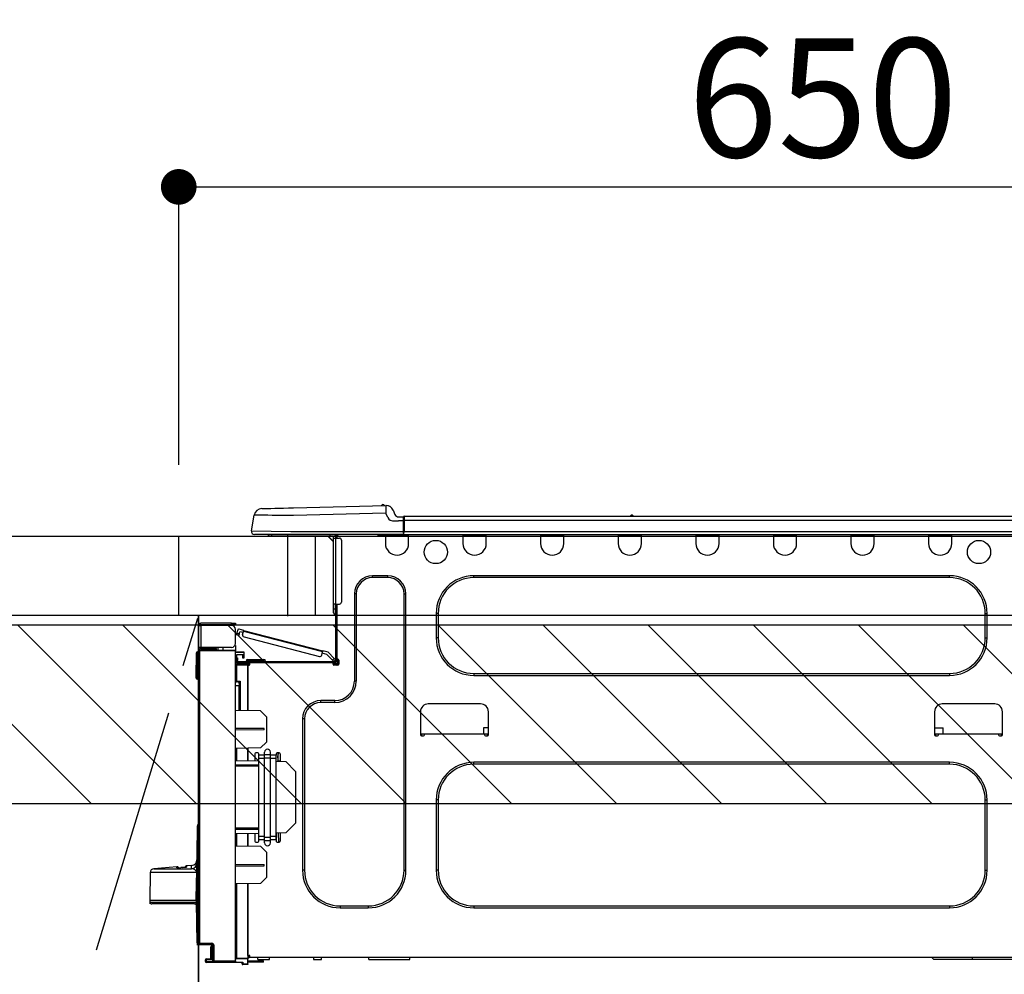
# Model space of a CAD drawing. Extents: x 0 to 26473, y -25 to 8845.
# Drawn here: x 16193 to 16690, y 2674 to 3156 of the extents above; entities that cross this region are included whole.
import ezdxf

# ---------------------------------------------------------------- set-up
doc = ezdxf.new("R2010")
doc.units = 0
doc.header["$LTSCALE"] = 50
doc.header["$MEASUREMENT"] = 0
doc.linetypes.add('CENTER', pattern=[2, 1.25, -0.25, 0.25, -0.25])
doc.layers.get('0').update_dxf_attribs({"linetype": 'CONTINUOUS'})
doc.layers.get('DEFPOINTS').update_dxf_attribs({"color": 146, "linetype": 'CONTINUOUS'})
for name, color, linetype in [('120-キャビネット（外）', 7, 'CONTINUOUS'), ('123-扉向き', 231, 'CENTER'), ('126-甲板', 2, 'CONTINUOUS'), ('150-機器', 8, 'CONTINUOUS'), ('166-寸法B', 11, 'CONTINUOUS'), ('180-補助', 161, 'CONTINUOUS')]:
    doc.layers.add(name, color=color, linetype=linetype)
doc.styles.add('KH001', font='txt')
doc.dimstyles.new('KH1xx030', dxfattribs={"dimscale": 30, "dimtxt": 2, "dimasz": 0.6, "dimexe": 0.3, "dimexo": 1.2, "dimgap": 0.5, "dimtad": 3, "dimdec": 1, "dimdsep": 46, "dimlunit": 6, "dimtxsty": 'KH001', "dimblk": 'DOT', "dimcen": 1, "dimdle": 1, "dimclrd": 256, "dimclre": 256, "dimclrt": 256, "dimadec": 0, "dimazin": 0, "dimtfac": 1, "dimtdec": 1, "dimtix": 1, "dimtmove": 2, "dimatfit": 3, "dimldrblk": 'CLOSEDBLANK', "dimfxl": 1, "dimtolj": 1, "dimtzin": 0, "dimlwd": -1, "dimlwe": -1, "dimarcsym": 0})

# ---------------------------------------------------------------- blocks, each defined once
blk = doc.blocks.new('_Dot')
at = {"color": 0, "linetype": 'ByBlock', "lineweight": -2}
blk.add_line((-0.5, 0), (-1, 0), dxfattribs=at)
at = {"color": 0, "linetype": 'ByBlock', "const_width": 0.5}
blk.add_lwpolyline([(-0.25, 0, 1), (0.25, 0, 1)], format="xyb", close=True, dxfattribs=at)
blk = doc.blocks.new('*D166')
at = {"layer": '166-寸法B', "transparency": 16777216}
for p, q in [((16923.01, 3116.71), (16923.01, 3062.37)), ((16273.01, 2931.11), (16273.01, 3080.37)), ((16291.01, 3071.37), (16905.01, 3071.37))]:
    blk.add_line(p, q, dxfattribs=at)
at = {"layer": 'DEFPOINTS', "color": 0, "transparency": 16777216}
for p in [(16923.01, 3152.71), (16923.01, 3071.37), (16273.01, 2895.11)]:
    blk.add_point(p, dxfattribs=at)
at = {"layer": '166-寸法B', "transparency": 16777216, "xscale": 18, "yscale": 18, "zscale": 18, "rotation": 180}
blk.add_blockref('_Dot', (16273.01, 3071.37), dxfattribs=at)
at = {"layer": '166-寸法B', "transparency": 16777216, "xscale": 18, "yscale": 18, "zscale": 18}
blk.add_blockref('_Dot', (16923.01, 3071.37), dxfattribs=at)
at = {"layer": '166-寸法B', "transparency": 16777216, "insert": (16598.01, 3116.37), "char_height": 60, "attachment_point": 5, "style": 'KH001'}
blk.add_mtext('\\A1;650', dxfattribs=at)
blk = doc.blocks.new('_ClosedBlank')
at = {"color": 0, "linetype": 'ByBlock', "lineweight": -2}
for p, q in [((-1, 0.167), (0, 0)), ((-1, 0.167), (-1, -0.167)), ((0, 0), (-1, -0.167))]:
    blk.add_line(p, q, dxfattribs=at)
blk = doc.blocks.new('HT-F6S_D')
at = {"layer": '150-機器', "color": 13, "linetype": 'Continuous'}
for p, q in [((3.67, 12.98), (3.87, 12.98)), ((3.87, 12.98), (4.46, 13)), ((4.46, 13), (5.41, 13.02)), ((5.41, 13.02), (6.72, 13.06)), ((6.72, 13.06), (8.35, 13.1)), ((8.35, 13.1), (10.25, 13.15)), ((10.25, 13.15), (12.39, 13.2)), ((12.39, 13.2), (14.7, 13.26)), ((14.7, 13.26), (17.14, 13.33)), ((17.14, 13.33), (19.64, 13.39)), ((19.64, 13.39), (66.27, 14.62)), ((66.37, 10.7), (19.74, 9.48)), ((66.27, 14.62), (66.27, 14.54)), ((66.27, 14.54), (66.27, 14.32)), ((66.27, 14.32), (66.28, 13.96)), ((66.28, 13.96), (66.3, 13.47)), ((66.3, 13.47), (66.31, 12.88)), ((66.31, 12.88), (66.33, 12.2)), ((66.33, 12.2), (66.35, 11.46)), ((66.35, 11.46), (66.37, 10.7)), ((66.37, 14.62), (66.37, 14.62)), ((67.28, 8.51), (66.37, 10.7)), ((69.98, 12.21), (70.9, 10.02)), ((69.98, 12.21), (70.9, 10.02)), ((69.98, 12.21), (69.98, 12.21)), ((70.9, 10.02), (70.9, 10.02)), ((-1.45, 1.72), (-0.08, 9.72)), ((0.12, 9.72), (-0.08, 9.72)), ((0.72, 9.71), (0.12, 9.72)), ((1.71, 9.7), (0.72, 9.71)), ((3.06, 9.68), (1.71, 9.7)), ((4.76, 9.66), (3.06, 9.68)), ((6.76, 9.64), (4.76, 9.66)), ((9.02, 9.61), (6.76, 9.64)), ((11.5, 9.58), (9.02, 9.61)), ((14.15, 9.55), (11.5, 9.58)), ((16.92, 9.51), (14.15, 9.55)), ((19.74, 9.48), (16.92, 9.51)), ((67.28, 8.51), (67.81, 7.65)), ((67.81, 7.65), (68.43, 7.2)), ((68.43, 7.2), (69.74, 6.87)), ((69.74, 6.87), (72.7, 6.85)), ((72.7, 8.81), (75.31, 8.81)), ((75.31, 6.85), (72.7, 6.85)), ((75.31, 7.24), (75.31, 8.91)), ((75.31, 8.81), (75.31, 7.24)), ((75.31, 8.32), (75.31, 7.24)), ((75.31, 0.59), (75.31, 7.24)), ((75.61, 7.24), (75.31, 7.24)), ((75.61, 9.2), (429.43, 9.2)), ((75.61, 9.2), (75.61, 9.17)), ((75.61, 9.17), (75.61, 9.05)), ((75.61, 9.05), (75.61, 8.87)), ((75.61, 8.87), (75.61, 8.63)), ((75.61, 8.63), (75.61, 8.33)), ((75.61, 8.33), (75.61, 7.99)), ((75.61, 7.99), (75.61, 7.63)), ((75.61, 7.63), (75.61, 7.24)), ((75.61, 7.24), (75.61, 1.47)), ((75.61, 7.24), (429.43, 7.24)), ((189.82, 9.4), (191.08, 9.4)), ((190.4, 9.69), (190.49, 9.69)), ((190.49, 9.69), (190.49, 9.69)), ((-1.45, 1.72), (18.37, 1.47)), ((18.37, 0), (0, 0)), ((8.76, -0.88), (8.76, 0)), ((18.37, 1.47), (75.31, 1.47)), ((75.31, 0), (18.37, 0)), ((38.13, 0), (38.13, -0.88)), ((62.47, -0.74), (62.44, 0)), ((64.43, -0.69), (64.4, 0)), ((66.08, 0), (66.08, -0.69)), ((66.67, 0), (66.67, -0.1)), ((67.34, 0), (67.34, -0.1)), ((67.34, 0), (67.34, -0.1)), ((70.6, -0.1), (70.59, 0)), ((70.6, -0.1), (70.59, 0)), ((71.58, -0.1), (71.57, 0)), ((71.58, -0.1), (71.57, 0)), ((71.58, -0.1), (71.57, 0)), ((71.58, -0.1), (71.57, 0)), ((71.57, 0), (71.58, -0.1)), ((71.57, 0), (71.58, -0.1)), ((71.57, 0), (71.58, -0.1)), ((71.57, 0), (71.58, -0.1)), ((73.54, -0.1), (73.53, 0)), ((75.31, 0.59), (75.31, 0)), ((75.31, 0), (429.72, 0)), ((75.61, 1.47), (429.43, 1.47)), ((77.24, -0.1), (77.24, 0)), ((77.83, -0.69), (77.83, 0)), ((105.24, 0), (105.24, -0.69)), ((105.83, 0), (105.83, -0.1)), ((116.41, -0.1), (116.41, 0)), ((116.99, -0.69), (116.99, 0)), ((144.41, 0), (144.41, -0.69)), ((144.99, 0), (144.99, -0.1)), ((155.57, -0.1), (155.57, 0)), ((156.15, -0.69), (156.15, 0)), ((183.57, 0), (183.57, -0.69)), ((184.15, 0), (184.15, -0.1)), ((194.73, -0.1), (194.73, 0)), ((195.31, -0.69), (195.31, 0)), ((222.73, 0), (222.73, -0.69)), ((223.31, 0), (223.31, -0.1)), ((233.89, -0.1), (233.89, 0)), ((234.48, -0.69), (234.48, 0)), ((261.89, 0), (261.89, -0.69)), ((262.48, 0), (262.48, -0.1)), ((273.05, -0.1), (273.05, 0)), ((273.64, -0.69), (273.64, 0)), ((301.05, 0), (301.05, -0.69)), ((301.64, 0), (301.64, -0.1)), ((312.21, -0.1), (312.21, 0)), ((312.8, -0.69), (312.8, 0)), ((340.21, 0), (340.21, -0.69)), ((340.8, 0), (340.8, -0.1)), ((351.37, -0.1), (351.37, 0)), ((351.96, -0.69), (351.96, 0)), ((8.76, -0.88), (7.78, -0.88)), ((38.13, -0.88), (8.76, -0.88)), ((37.01, -0.88), (39.94, -3.82)), ((37.27, -0.88), (39.94, -3.56)), ((39.94, -0.88), (38.13, -0.88)), ((39.94, -1.86), (39.94, -0.88)), ((39.94, -35.15), (39.94, -1.86)), ((39.94, -1.86), (40.92, -1.86)), ((40.53, -0.1), (40.73, -0.1)), ((40.73, -0.1), (40.73, -0.29)), ((40.92, -0.49), (40.92, -0.88)), ((40.92, -0.88), (40.92, -1.86)), ((40.92, -1.86), (40.92, -35.15)), ((40.92, -1.86), (42.88, -1.86)), ((41.51, -0.2), (41.51, -1.86)), ((42.1, -0.2), (41.51, -0.2)), ((43.86, -2.84), (43.86, -34.17)), ((64.43, -0.69), (62.47, -0.74)), ((65, -0.67), (64.43, -0.69)), ((65.55, -0.66), (65, -0.67)), ((66.06, -0.65), (65.55, -0.66)), ((66.08, -0.64), (65.62, -0.66)), ((66.08, -0.64), (66.06, -0.65)), ((66.08, -0.69), (77.83, -0.69)), ((66.08, -0.69), (66.08, -4.6)), ((66.67, -0.1), (77.24, -0.1)), ((77.83, -4.6), (77.83, -0.69)), ((105.24, -0.69), (116.99, -0.69)), ((105.24, -0.69), (105.24, -4.6)), ((105.83, -0.1), (116.41, -0.1)), ((116.99, -4.6), (116.99, -0.69)), ((144.41, -0.69), (156.15, -0.69)), ((144.41, -0.69), (144.41, -4.6)), ((144.99, -0.1), (155.57, -0.1)), ((156.15, -4.6), (156.15, -0.69)), ((183.57, -0.69), (195.31, -0.69)), ((183.57, -0.69), (183.57, -4.6)), ((184.15, -0.1), (194.73, -0.1)), ((195.31, -4.6), (195.31, -0.69)), ((222.73, -0.69), (234.48, -0.69)), ((222.73, -0.69), (222.73, -4.6)), ((223.31, -0.1), (233.89, -0.1)), ((234.48, -4.6), (234.48, -0.69)), ((261.89, -0.69), (273.64, -0.69)), ((261.89, -0.69), (261.89, -4.6)), ((262.48, -0.1), (273.05, -0.1)), ((273.64, -4.6), (273.64, -0.69)), ((301.05, -0.69), (312.8, -0.69)), ((301.05, -0.69), (301.05, -4.6)), ((301.64, -0.1), (312.21, -0.1)), ((312.8, -4.6), (312.8, -0.69)), ((340.21, -0.69), (351.96, -0.69)), ((340.21, -0.69), (340.21, -4.6)), ((340.8, -0.1), (351.37, -0.1)), ((351.96, -4.6), (351.96, -0.69)), ((67.26, -20.85), (59.62, -20.85)), ((59.62, -21.83), (59.62, -20.85)), ((67.26, -21.83), (59.62, -21.83)), ((67.26, -21.83), (67.26, -20.85)), ((350.78, -20.85), (110.73, -20.85)), ((110.73, -21.83), (110.73, -20.85)), ((350.78, -21.83), (110.73, -21.83)), ((350.78, -21.83), (350.78, -20.85)), ((50.42, -30.06), (50.42, -74.11)), ((51.4, -30.06), (50.42, -30.06)), ((51.4, -30.06), (51.4, -74.11)), ((75.48, -30.06), (76.46, -30.06)), ((75.48, -169.47), (75.48, -30.06)), ((76.46, -169.47), (76.46, -30.06)), ((39.94, -37.5), (39.94, -35.15)), ((40.92, -35.15), (39.94, -35.15)), ((39.94, -37.5), (40.73, -37.5)), ((39.94, -39.65), (39.94, -37.5)), ((40.73, -35.15), (40.73, -37.5)), ((40.73, -37.5), (40.92, -37.5)), ((40.73, -37.5), (40.73, -40.43)), ((40.92, -35.15), (40.92, -63.73)), ((40.92, -35.15), (42.88, -35.15)), ((41.51, -35.15), (41.51, -63.05)), ((40.73, -40.43), (40.92, -40.43)), ((91.73, -39.85), (91.73, -52.18)), ((92.71, -39.85), (91.73, -39.85)), ((92.71, -39.85), (92.71, -52.18)), ((368.8, -39.85), (369.78, -39.85)), ((368.8, -52.18), (368.8, -39.85)), ((369.78, -52.18), (369.78, -39.85)), ((-28.2, -45.9), (-28.2, -46)), ((-28.2, -57.06), (-28.2, -46)), ((-28.2, -46), (-27.12, -46)), ((-27.61, -45.9), (-27.61, -46)), ((-11.55, -44.82), (-27.12, -44.82)), ((-27.12, -45.41), (-11.55, -45.41)), ((-27.12, -46), (-27.12, -57.06)), ((-11.55, -46), (-27.12, -46)), ((-17.82, -45.41), (-17.82, -46)), ((-13.12, -46), (-13.12, -45.41)), ((-11.55, -45.41), (-11.55, -44.82)), ((-11.55, -44.82), (-9.59, -44.82)), ((-9.59, -45.41), (-11.55, -45.41)), ((-9.59, -44.82), (-9.59, -45.41)), ((-9.59, -55.1), (-9.59, -47.95)), ((-8.8, -49.81), (-8.41, -48.3)), ((-5.41, -48.46), (-7.69, -47.87)), ((-7.66, -50.11), (-7.42, -49.16)), ((-5.71, -49.6), (-7.42, -49.16)), ((-5.95, -50.55), (-5.56, -49.03)), ((-5.56, -49.03), (-5.53, -48.92)), ((34.39, -59.36), (-5.56, -49.03)), ((-5.53, -48.92), (-5.51, -48.81)), ((-5.51, -48.81), (-5.48, -48.72)), ((-5.48, -48.72), (-5.46, -48.63)), ((-5.46, -48.63), (-5.44, -48.56)), ((-5.44, -48.56), (-5.43, -48.51)), ((-5.43, -48.51), (-5.42, -48.47)), ((-5.42, -48.47), (-5.41, -48.46)), ((-5.41, -48.46), (34.54, -58.8)), ((-9.04, -50.74), (-9.02, -50.69)), ((-9.04, -50.76), (-9.04, -50.74)), ((-7.91, -51.05), (-9.04, -50.76)), ((-9.02, -50.69), (-9, -50.6)), ((-9, -50.6), (-8.97, -50.48)), ((-8.97, -50.48), (-8.93, -50.34)), ((-8.93, -50.34), (-8.89, -50.18)), ((-8.89, -50.18), (-8.85, -50)), ((-8.85, -50), (-8.8, -49.81)), ((-8.8, -49.81), (-7.66, -50.11)), ((-7.9, -51.04), (-7.91, -51.05)), ((-7.89, -50.98), (-7.9, -51.04)), ((-7.86, -50.9), (-7.89, -50.98)), ((-7.83, -50.78), (-7.86, -50.9)), ((-7.8, -50.63), (-7.83, -50.78)), ((-7.75, -50.47), (-7.8, -50.63)), ((-7.71, -50.29), (-7.75, -50.47)), ((-7.66, -50.11), (-7.71, -50.29)), ((-5.25, -51.74), (32.8, -61.58)), ((92.71, -52.18), (91.73, -52.18)), ((368.8, -52.18), (369.78, -52.18)), ((-28.82, -59.71), (-28.82, -59.23)), ((-28.82, -59.23), (-28.64, -59.23)), ((-28.64, -59.71), (-28.64, -59.23)), ((-28.64, -59.23), (-28.2, -59.32)), ((-27.12, -57.06), (-28.2, -57.06)), ((-28.2, -57.06), (-28.2, -57.16)), ((-28.2, -206.33), (-28.2, -58.88)), ((-28.2, -58.88), (-27.71, -58.88)), ((-27.71, -58.39), (-9.59, -58.23)), ((-9.59, -58.72), (-27.71, -58.88)), ((-27.71, -58.88), (-27.71, -206.33)), ((-27.61, -57.06), (-27.61, -57.16)), ((-11.55, -57.06), (-27.12, -57.06)), ((-19.87, -57.65), (-27.12, -57.65)), ((-19.87, -58.23), (-27.12, -58.23)), ((-19.87, -57.06), (-19.87, -57.51)), ((-19.45, -57.51), (-19.87, -57.51)), ((-19.87, -58.23), (-19.87, -57.65)), ((-19.87, -57.65), (-19.38, -57.65)), ((-19.38, -58.23), (-19.87, -58.23)), ((-19.45, -57.51), (-19.45, -57.06)), ((-19.38, -57.51), (-19.45, -57.51)), ((-19.38, -57.65), (-19.38, -57.06)), ((-19.38, -57.65), (-19.38, -58.23)), ((-19.38, -58.32), (-19.38, -58.23)), ((-18.51, -57.06), (-18.51, -58.31)), ((-15.71, -58.29), (-15.71, -57.06)), ((-9.59, -56.08), (-9.86, -56.08)), ((-9.66, -55.59), (-9.59, -55.59)), ((-9.59, -56.08), (-9.59, -58.23)), ((-9.59, -58.23), (-9.59, -58.72)), ((-9.59, -215.3), (-9.59, -58.72)), ((-9.59, -59.27), (-5.29, -59.2)), ((-5.29, -59.2), (-5.29, -59.68)), ((34, -60.88), (34.39, -59.36)), ((34.42, -59.25), (34.39, -59.36)), ((34.45, -59.15), (34.42, -59.25)), ((34.47, -59.05), (34.45, -59.15)), ((34.49, -58.96), (34.47, -59.05)), ((34.51, -58.89), (34.49, -58.96)), ((34.53, -58.84), (34.51, -58.89)), ((34.54, -58.8), (34.53, -58.81)), ((34.53, -58.81), (34.53, -58.84)), ((37.24, -59.49), (34.54, -58.8)), ((37.24, -59.49), (40.25, -62.71)), ((-29.47, -72.06), (-29.31, -59.71)), ((-28.98, -72.06), (-28.82, -59.71)), ((-28.64, -59.71), (-28.82, -59.71)), ((-5.29, -59.68), (-9.59, -59.76)), ((-5.29, -60.71), (-9.1, -60.77)), ((-9.1, -60.77), (-9.1, -62.36)), ((-9.1, -62.36), (-8.52, -62.36)), ((-9.1, -63.34), (-9.1, -62.36)), ((-8.52, -63.34), (-9.1, -63.34)), ((-9.1, -63.73), (-9.1, -63.34)), ((-9.1, -63.73), (-9.1, -65.09)), ((-8.52, -62.36), (-8.52, -63.34)), ((-8.52, -63.73), (-8.52, -63.34)), ((40.34, -64.32), (-7.93, -64.32)), ((-5.87, -61.48), (-5.87, -61.09)), ((-5.29, -61.48), (-5.87, -61.48)), ((-5.87, -62.46), (-5.87, -61.48)), ((-5.29, -62.46), (-5.87, -62.46)), ((-5.36, -60.71), (-5.31, -60.88)), ((-5.31, -60.88), (-5.29, -61.09)), ((-5.29, -59.68), (-5.29, -60.71)), ((-5.29, -61.09), (-5.29, -61.48)), ((-5.29, -61.48), (-5.29, -62.46)), ((-4.21, -63.93), (-4.21, -64.32)), ((-1.27, -63.93), (-4.21, -63.93)), ((-3.43, -63.15), (-1.27, -63.15)), ((-1.27, -63.15), (2.64, -63.15)), ((-1.27, -63.15), (-1.27, -63.93)), ((-1.27, -63.93), (-1.27, -64.32)), ((2.64, -63.93), (-1.27, -63.93)), ((2.64, -63.15), (4.8, -63.15)), ((2.64, -63.15), (2.64, -63.93)), ((2.64, -63.93), (2.64, -64.32)), ((5.58, -63.93), (2.64, -63.93)), ((5.58, -63.93), (5.58, -64.32)), ((36.61, -60.55), (34.24, -59.93)), ((39.4, -63.51), (36.61, -60.55)), ((39.4, -63.51), (40.25, -62.71)), ((39.53, -63.65), (39.4, -63.51)), ((39.65, -63.78), (39.53, -63.65)), ((39.77, -63.91), (39.65, -63.78)), ((39.87, -64.01), (39.77, -63.91)), ((39.95, -64.1), (39.87, -64.01)), ((40.02, -64.17), (39.95, -64.1)), ((40.05, -64.21), (40.02, -64.17)), ((40.07, -64.22), (40.05, -64.21)), ((40.92, -63.42), (40.07, -64.22)), ((40.25, -62.71), (40.38, -62.85)), ((40.38, -62.85), (40.51, -62.98)), ((40.51, -62.98), (40.63, -63.1)), ((40.63, -63.1), (40.73, -63.21)), ((40.73, -63.21), (40.81, -63.3)), ((40.81, -63.3), (40.87, -63.37)), ((40.87, -63.37), (40.91, -63.41)), ((40.91, -63.41), (40.92, -63.42)), ((41.51, -63.05), (41.51, -63.73)), ((41.51, -63.05), (42.1, -63.05)), ((42, -63.05), (42, -65.5)), ((42.59, -63.54), (42.59, -65.5)), ((-9.11, -66.18), (-9.59, -66.18)), ((-9.11, -65.7), (-3.33, -65.59)), ((-3.33, -66.08), (-9.11, -66.18)), ((-9.11, -66.18), (-9.11, -74)), ((-9.1, -65.09), (-3.33, -65.19)), ((-8.52, -65.1), (-8.52, -64.91)), ((-8.52, -64.91), (-7.93, -64.91)), ((-2.25, -64.91), (-7.93, -64.91)), ((-6.56, -64.91), (-6.56, -65.13)), ((-3.33, -65.59), (-3.33, -65.19)), ((-2.25, -65.4), (-3.33, -65.4)), ((-3.33, -65.59), (-3.33, -65.99)), ((-3.33, -65.74), (-2.32, -65.75)), ((-3.33, -88.93), (-3.33, -65.99)), ((-3.33, -65.99), (-2.74, -65.99)), ((-3.33, -66.08), (-3.33, -88.93)), ((-2.25, -65.5), (-2.25, -64.91)), ((39.65, -64.91), (-2.25, -64.91)), ((40.34, -64.91), (39.65, -64.91)), ((39.65, -65.5), (39.65, -64.91)), ((42, -65.4), (39.65, -65.4)), ((41.8, -65.89), (39.85, -65.89)), ((42.1, -65.99), (40.14, -65.99)), ((-29.47, -72.06), (-28.98, -72.06)), ((-29.46, -72.55), (-29.47, -72.06)), ((-28.98, -72.06), (-28.2, -72.06)), ((-28.97, -72.55), (-28.98, -72.06)), ((-28.97, -73.03), (-28.97, -72.55)), ((-28.97, -72.55), (-28.2, -72.55)), ((-28.2, -73.03), (-28.97, -73.03)), ((-9.11, -74), (-9.59, -74)), ((-9.59, -74.47), (-9.23, -74.48)), ((-9.11, -74), (-7.16, -74)), ((-7.64, -74.49), (-9.1, -74.49)), ((-8.34, -74.49), (-7.64, -74.51)), ((-7.64, -75.34), (-7.64, -74.49)), ((-7.16, -74), (-7.16, -88.87)), ((51.4, -74.11), (50.42, -74.11)), ((110.73, -70.2), (110.73, -71.17)), ((110.73, -70.2), (350.78, -70.2)), ((110.73, -71.17), (350.78, -71.17)), ((350.78, -70.2), (350.78, -71.17)), ((-7.64, -76.46), (-9.59, -76.43)), ((-7.64, -75.34), (-7.64, -76.46)), ((-7.64, -88.86), (-7.64, -76.46)), ((40.63, -83.9), (33.48, -83.9)), ((33.48, -84.88), (33.48, -83.9)), ((40.63, -84.88), (40.63, -83.9)), ((3.13, -89.05), (-9.59, -88.82)), ((6.07, -92.09), (3.13, -89.05)), ((40.63, -84.88), (33.48, -84.88)), ((114.15, -85.57), (87.72, -85.57)), ((373.59, -85.57), (347.16, -85.57)), ((6.07, -92.09), (6.07, -104.8)), ((24.28, -93.1), (24.28, -169.47)), ((25.26, -93.1), (24.28, -93.1)), ((25.26, -93.1), (25.26, -169.47)), ((83.8, -89.48), (83.8, -101.23)), ((118.07, -101.23), (118.07, -89.48)), ((343.24, -89.48), (343.24, -101.23)), ((377.51, -101.23), (377.51, -89.48)), ((4.9, -98.01), (-9.59, -97.93)), ((4.9, -98.67), (-9.59, -98.75)), ((4.9, -98.67), (4.9, -98.01)), ((115.61, -97.71), (115.56, -100.64)), ((118.07, -97.71), (115.61, -97.71)), ((343.24, -97.71), (347.59, -97.71)), ((347.64, -100.64), (347.59, -97.71)), ((83.8, -100.64), (85.76, -100.64)), ((84.29, -100.64), (84.27, -101.72)), ((84.29, -101.72), (85.27, -101.72)), ((85.76, -101.23), (85.76, -100.64)), ((85.76, -100.64), (116.11, -100.64)), ((116.11, -100.64), (118.07, -100.64)), ((116.11, -100.64), (116.11, -101.23)), ((116.6, -101.72), (117.58, -101.72)), ((117.6, -101.72), (117.58, -100.64)), ((343.24, -100.64), (345.2, -100.64)), ((343.73, -100.64), (343.72, -101.72)), ((343.73, -101.72), (344.71, -101.72)), ((345.2, -101.23), (345.2, -100.64)), ((345.2, -100.64), (375.55, -100.64)), ((375.55, -100.64), (377.51, -100.64)), ((375.55, -100.64), (375.55, -101.23)), ((376.04, -101.72), (377.02, -101.72)), ((377.04, -101.72), (377.02, -100.64)), ((3.08, -107.79), (-9.59, -108.01)), ((-9.11, -108), (-9.11, -114.13)), ((-3.33, -114.23), (-3.33, -107.9)), ((-3.33, -107.9), (-3.33, -114.23)), ((3.08, -107.79), (6.07, -104.8)), ((-9.59, -114.12), (2.15, -114.33)), ((0.2, -110.73), (0.2, -114.29)), ((1.66, -110.24), (0.69, -110.24)), ((2.15, -111.36), (2.15, -110.73)), ((2.15, -113.04), (2.15, -111.36)), ((5.09, -111.36), (2.15, -111.36)), ((5.09, -113.04), (2.15, -113.04)), ((2.15, -152.53), (2.15, -113.04)), ((5.09, -111.02), (5.09, -109.89)), ((5.09, -111.02), (8.03, -111.02)), ((5.09, -112.7), (5.09, -111.02)), ((5.09, -152.88), (5.09, -112.7)), ((5.09, -112.7), (8.03, -112.7)), ((8.03, -111.02), (8.03, -109.89)), ((8.03, -112.7), (8.03, -111.02)), ((10.96, -111.36), (8.03, -111.36)), ((8.03, -152.88), (8.03, -112.7)), ((10.96, -113.04), (8.03, -113.04)), ((10.96, -110.73), (10.96, -111.36)), ((10.96, -113.04), (10.96, -111.36)), ((10.96, -152.53), (10.96, -113.04)), ((12.43, -110.24), (11.45, -110.24)), ((11.87, -112.78), (11.85, -114.35)), ((11.87, -112.71), (11.88, -112.62)), ((11.87, -112.76), (11.87, -112.71)), ((11.87, -112.78), (11.87, -112.76)), ((11.93, -112.78), (11.87, -112.78)), ((11.88, -112.19), (11.89, -112.01)), ((11.88, -112.36), (11.88, -112.19)), ((11.88, -112.5), (11.88, -112.36)), ((11.88, -112.62), (11.88, -112.5)), ((11.92, -110.24), (11.89, -111.82)), ((11.89, -111.82), (11.95, -111.82)), ((11.89, -112.01), (11.89, -111.82)), ((11.91, -114.35), (11.98, -110.24)), ((12.92, -110.73), (12.92, -114.52)), ((-9.59, -116.29), (2.15, -116.35)), ((2.15, -117.04), (-9.59, -117.1)), ((10.96, -114.48), (15.86, -114.57)), ((11.84, -114.5), (11.85, -114.35)), ((11.85, -114.5), (11.85, -114.35)), ((11.85, -114.35), (12.92, -114.35)), ((20.76, -119.64), (15.86, -114.57)), ((350.78, -115.03), (110.73, -115.03)), ((110.73, -116.01), (110.73, -115.03)), ((350.78, -116.01), (110.73, -116.01)), ((350.78, -116.01), (350.78, -115.03)), ((20.76, -119.64), (20.76, -145.66)), ((91.73, -134.03), (91.73, -169.47)), ((92.71, -134.03), (91.73, -134.03)), ((92.71, -134.03), (92.71, -169.47)), ((368.8, -169.47), (368.8, -134.03)), ((368.8, -134.03), (369.78, -134.03)), ((369.78, -169.47), (369.78, -134.03)), ((-28.78, -206.41), (-28.78, -147.12)), ((-28.3, -147.12), (-28.78, -147.12)), ((-28.69, -146.82), (-28.67, -146.79)), ((-28.67, -146.79), (-28.59, -146.72)), ((-28.65, -146.78), (-28.2, -146.31)), ((-28.59, -146.72), (-28.47, -146.6)), ((-28.47, -146.6), (-28.45, -146.58)), ((-28.2, -147.01), (-28.3, -147.12)), ((-28.3, -147.12), (-28.3, -206.41)), ((-9.59, -148.11), (2.15, -148.17)), ((2.15, -148.86), (-9.59, -148.92)), ((15.77, -150.64), (20.76, -145.66)), ((-29.06, -169.19), (-28.78, -149.49)), ((2.15, -150.88), (-9.59, -151.09)), ((-9.11, -151.08), (-9.11, -157.21)), ((-3.33, -157.31), (-3.33, -150.98)), ((-3.33, -150.98), (-3.33, -157.31)), ((0.2, -150.92), (0.2, -154.78)), ((2.15, -154.22), (2.15, -152.53)), ((5.09, -152.53), (2.15, -152.53)), ((5.09, -152.88), (8.03, -152.88)), ((5.09, -154.56), (5.09, -152.88)), ((10.96, -152.53), (8.03, -152.53)), ((8.03, -154.56), (8.03, -152.88)), ((15.77, -150.64), (10.96, -150.73)), ((10.96, -154.22), (10.96, -152.53)), ((11.13, -155.15), (11.21, -150.72)), ((12.3, -155.27), (12.14, -150.71)), ((12.92, -150.69), (12.92, -154.78)), ((-9.59, -157.2), (3.13, -157.42)), ((0.69, -155.27), (1.66, -155.27)), ((5.09, -154.22), (2.15, -154.22)), ((2.15, -154.78), (2.15, -154.22)), ((6.07, -160.46), (3.13, -157.42)), ((5.09, -154.56), (8.03, -154.56)), ((5.09, -155.69), (5.09, -154.56)), ((10.96, -154.22), (8.03, -154.22)), ((8.03, -155.69), (8.03, -154.56)), ((10.96, -154.22), (10.96, -154.78)), ((11.45, -155.27), (12.43, -155.27)), ((6.07, -160.46), (6.07, -173.18)), ((-39.14, -167.75), (-50.78, -168.72)), ((-50.78, -168.72), (-31.72, -168.72)), ((-39.14, -168.28), (-39.14, -167.75)), ((-36.21, -168.06), (-37.18, -168.14)), ((-34.25, -167.87), (-34.36, -167.89)), ((-31.68, -167.12), (-34.25, -167.34)), ((-34.25, -167.34), (-34.25, -167.54)), ((-34.25, -167.54), (-34.25, -167.87)), ((-31.72, -168.72), (-31.71, -168.57)), ((-31.71, -168.57), (-31.7, -168.07)), ((-31.7, -168.07), (-31.69, -167.37)), ((-31.69, -167.37), (-31.68, -167.12)), ((-31.68, -167.12), (-31.68, -167.14)), ((-9.59, -166.46), (4.9, -166.54)), ((-9.59, -167.28), (4.9, -167.2)), ((4.9, -167.2), (4.9, -166.54)), ((-52.58, -170.64), (-52.77, -184.55)), ((-29.13, -170.64), (-52.58, -170.64)), ((-29.24, -175.72), (-29.13, -170.64)), ((-29.04, -170.65), (-29.12, -175.73)), ((3.08, -176.17), (6.07, -173.18)), ((25.26, -169.47), (24.28, -169.47)), ((75.48, -169.47), (76.46, -169.47)), ((92.71, -169.47), (91.73, -169.47)), ((368.8, -169.47), (369.78, -169.47)), ((-29.39, -184.53), (-29.24, -175.72)), ((-29.12, -175.73), (-29.26, -184.54)), ((3.08, -176.17), (-9.59, -176.39)), ((-9.11, -176.38), (-9.11, -213.72)), ((-3.33, -212.45), (-3.33, -176.28)), ((-3.33, -176.28), (-3.33, -213.82)), ((-52.77, -184.55), (-52.76, -185.54)), ((-52.77, -184.55), (-29.39, -184.55)), ((-52.76, -185.54), (-52.76, -186.5)), ((-52.76, -185.54), (-29.31, -185.54)), ((-30.21, -186.5), (-51.78, -186.5)), ((-30.21, -186.5), (-29.62, -186.27)), ((-29.62, -186.27), (-29.46, -186.08)), ((-29.46, -186.08), (-29.36, -185.87)), ((-29.39, -184.54), (-29.39, -184.53)), ((-29.39, -184.55), (-29.39, -184.54)), ((-29.36, -185.87), (-29.34, -185.78)), ((-29.32, -184.27), (-29.31, -184.18)), ((-29.32, -184.55), (-29.32, -184.27)), ((-29.32, -184.57), (-29.32, -184.55)), ((-29.32, -184.55), (-29.32, -184.55)), ((-29.31, -185.54), (-29.32, -184.57)), ((-29.31, -184.15), (-29.3, -184.14)), ((-29.31, -184.18), (-29.31, -184.15)), ((-29.3, -184.14), (-29.3, -184.14)), ((-29.3, -184.14), (-29.29, -184.14)), ((-29.29, -184.14), (-29.29, -184.15)), ((-29.29, -184.15), (-29.29, -184.17)), ((-29.29, -184.17), (-29.28, -184.27)), ((-29.28, -184.27), (-29.27, -184.39)), ((-29.27, -184.39), (-29.27, -184.54)), ((-29.27, -184.54), (-29.25, -185.54)), ((-29.26, -184.55), (-29.26, -184.54)), ((-29.26, -184.54), (-29.26, -184.54)), ((-29.26, -184.54), (-29.26, -184.54)), ((-29.26, -184.54), (-29.26, -184.55)), ((-28.78, -184.55), (-29.26, -184.55)), ((-28.97, -206.1), (-29.25, -186.02)), ((43.27, -187.48), (43.27, -188.46)), ((43.27, -187.48), (57.47, -187.48)), ((43.27, -188.46), (57.47, -188.46)), ((57.47, -187.48), (57.47, -188.46)), ((110.73, -187.48), (110.73, -188.46)), ((110.73, -187.48), (350.78, -187.48)), ((110.73, -188.46), (350.78, -188.46)), ((350.78, -187.48), (350.78, -188.46)), ((-28.97, -206.1), (-28.97, -207.36)), ((-28.78, -206.41), (-28.3, -206.41)), ((-28.3, -206.41), (-28.19, -206.41)), ((-21.09, -207.03), (-28.3, -206.9)), ((-28.2, -206.33), (-27.71, -206.33)), ((-27.5, -207.06), (-27.99, -207.06)), ((-27.71, -206.33), (-21.44, -206.38)), ((-21.44, -206.87), (-27.71, -206.82)), ((-27.5, -207.06), (-27.5, -206.91)), ((-21.26, -207.06), (-27.5, -207.06)), ((-21.93, -214.24), (-21.93, -208.08)), ((-21.45, -208.08), (-21.93, -208.08)), ((-21.45, -208.08), (-21.45, -214.72)), ((-20.95, -208.08), (-21.45, -208.08)), ((-21.44, -207.59), (-20.95, -207.59)), ((-21.26, -207.04), (-21.26, -207.02)), ((-21.26, -207.06), (-21.26, -207.04)), ((-21.11, -207.05), (-21.26, -207.06)), ((-21.06, -207.06), (-21.12, -207.05)), ((-21.07, -207.04), (-21.11, -207.05)), ((-20.47, -207.36), (-20.95, -207.36)), ((-20.95, -215.2), (-20.95, -207.36)), ((-20.47, -207.36), (-20.47, -215.2)), ((-3.33, -212.45), (-2.74, -212.45)), ((-3.33, -212.94), (-2.74, -212.94)), ((-3.33, -213.52), (-2.74, -213.52)), ((-2.74, -212.45), (-2.74, -212.94)), ((-2.74, -213.52), (-2.74, -212.94)), ((-2.74, -212.94), (-2.25, -212.94)), ((-2.25, -213.52), (-2.74, -213.52)), ((-2.25, -212.93), (-2.25, -212.94)), ((-2.25, -213.52), (-2.25, -212.94)), ((416.18, -213.52), (-2.25, -213.52)), ((1.66, -214.5), (1.66, -213.52)), ((7.54, -214.5), (7.54, -213.52)), ((29.86, -213.52), (29.86, -214.5)), ((33.78, -214.5), (33.78, -213.52)), ((57.66, -214.5), (57.66, -213.52)), ((78.42, -214.5), (78.42, -213.52)), ((342.85, -214.5), (341.87, -213.52)), ((362.43, -214.5), (362.43, -213.52)), ((-24.77, -214.77), (-24.29, -214.77)), ((-24.77, -215.51), (-24.77, -214.77)), ((-24.77, -215.51), (-24.29, -215.51)), ((-24.29, -214.28), (-21.93, -214.24)), ((-21.45, -214.72), (-24.29, -214.77)), ((-24.29, -214.77), (-24.29, -215.51)), ((-24.29, -215.51), (-20.79, -215.57)), ((-6.27, -216.31), (-24.29, -216)), ((-20.47, -215.2), (-20.95, -215.2)), ((-20.47, -215.2), (-9.59, -215.3)), ((-9.59, -215.79), (-20.47, -215.69)), ((-9.59, -213.72), (-9.11, -213.72)), ((-9.59, -215.3), (-9.59, -215.79)), ((-9.59, -215.76), (-5.78, -215.83)), ((-9.11, -213.72), (-3.33, -213.82)), ((-3.33, -214.31), (-9.11, -214.21)), ((-6.27, -216.66), (-6.27, -216.31)), ((-5.78, -216.66), (-6.27, -216.66)), ((-5.78, -215.83), (-5.78, -216.66)), ((-5.78, -216.66), (-3.33, -216.66)), ((-3.33, -217.15), (-5.78, -217.15)), ((-3.33, -213.82), (-3.33, -214.31)), ((-3.33, -216.66), (-3.33, -214.31)), ((-3.33, -215.29), (2.55, -215.29)), ((2.55, -215.87), (-3.33, -215.87)), ((-3.33, -216.66), (-3.33, -217.15)), ((1.66, -214.5), (7.54, -214.5)), ((2.55, -215.29), (2.55, -215.87)), ((2.55, -215.29), (4.5, -215.29)), ((4.5, -215.87), (2.55, -215.87)), ((4.5, -215.87), (4.5, -215.29)), ((29.86, -214.5), (33.78, -214.5)), ((57.66, -214.5), (78.42, -214.5)), ((362.43, -214.5), (342.85, -214.5)), ((385.54, -214.5), (362.43, -214.5))]:
    blk.add_line(p, q, dxfattribs=at)
for points in [[(-7.16, -74), (-7.22, -74.07), (-7.28, -74.13), (-7.33, -74.18), (-7.39, -74.24), (-7.44, -74.29), (-7.49, -74.34), (-7.53, -74.38), (-7.56, -74.42), (-7.59, -74.45), (-7.61, -74.47), (-7.63, -74.48), (-7.64, -74.49), (-7.64, -74.49)], [(-28.97, -206.1), (-28.96, -206.1), (-28.92, -206.1), (-28.87, -206.1), (-28.79, -206.1), (-28.78, -206.1)], [(-21.93, -214.24), (-21.93, -214.25), (-21.91, -214.26), (-21.9, -214.28), (-21.87, -214.3), (-21.84, -214.34), (-21.8, -214.38), (-21.75, -214.42), (-21.71, -214.47), (-21.65, -214.52), (-21.59, -214.58), (-21.54, -214.64), (-21.48, -214.7), (-21.45, -214.72)], [(-5.78, -215.83), (-5.85, -215.89), (-5.91, -215.95), (-5.96, -216.01), (-6.02, -216.06), (-6.07, -216.11), (-6.12, -216.16), (-6.16, -216.2), (-6.19, -216.24), (-6.22, -216.27), (-6.24, -216.29), (-6.26, -216.3), (-6.27, -216.31), (-6.27, -216.31)]]:
    blk.add_lwpolyline(points, dxfattribs=at)
for centre in [(91.54, -8.91), (365.66, -8.91)]:
    blk.add_circle(centre, 5.87, dxfattribs=at)
for centre, radius, start, end in [((64.9, 14.28), 0.784, 23.5498, 159.4502), ((64.9, 14.28), 0.784, 23.5498, 92.5103), ((3.78, 9.06), 3.92, 91.5, 170.3266), ((66.37, 10.7), 3.92, 22.6199, 91.5), ((66.37, 10.7), 3.92, 22.6199, 87.6957), ((72.7, 10.77), 1.96, 202.6196, 270), ((72.7, 10.77), 1.96, 202.6203, 270), ((75.61, 8.91), 0.294, 90, 180), ((189.43, 9.69), 0.49, 270, 323.1301), ((190.4, 8.96), 0.734, 90, 143.1301), ((190.49, 8.96), 0.734, 36.8699, 90), ((191.47, 9.69), 0.49, 216.8699, 270), ((191.47, 9.69), 0.49, 216.8699, 270), ((0, 1.47), 1.47, 170.3266, 270), ((7.78, 0.1), 0.979, 185.7392, 270), ((78.71, -0.05), 3.46, 153.842, 169.2883), ((39.94, -0.88), 0.979, 0, 64.1581), ((40.34, -0.49), 0.587, 0, 56.4427), ((40.34, -0.49), 1.17, 0, 24.6243), ((42.1, 0.29), 0.49, 270, 323.1301), ((42.88, -2.84), 0.979, 0, 90), ((71.96, -4.6), 5.87, 180, 0), ((111.12, -4.6), 5.87, 180, 0), ((150.28, -4.6), 5.87, 180, 0), ((189.44, -4.6), 5.87, 180, 0), ((228.6, -4.6), 5.87, 180, 0), ((267.76, -4.6), 5.87, 180, 0), ((306.92, -4.6), 5.87, 180, 0), ((346.08, -4.6), 5.87, 180, 0), ((59.62, -30.06), 9.2, 90, 180), ((59.62, -30.06), 8.22, 90, 180), ((67.26, -30.06), 9.2, 0, 90), ((67.26, -30.06), 8.22, 0, 90), ((110.73, -39.85), 18.99, 90, 180), ((110.73, -39.85), 18.01, 90, 180), ((350.78, -39.85), 18.99, 0, 90), ((350.78, -39.85), 18.01, 0, 90), ((42.88, -34.17), 0.979, 270, 0), ((40.73, -39.65), 0.783, 180, 270), ((-27.12, -45.9), 1.08, 90, 180), ((-27.12, -45.9), 0.49, 90, 180), ((-11.55, -47.95), 1.96, 0, 90), ((-7.84, -48.44), 0.587, 75.5, 165.5), ((-5.01, -50.79), 0.979, 165.5, 255.5), ((110.73, -52.18), 18.99, 180, 270), ((110.73, -52.18), 18.01, 180, 270), ((350.78, -52.18), 18.99, 270, 0), ((350.78, -52.18), 18.01, 270, 0), ((-28.82, -59.72), 0.49, 90, 179.25), ((-27.12, -57.16), 1.08, 180, 270), ((-27.71, -58.88), 0.49, 90.5, 180), ((-13.68, -58.64), 14.03, 179.0003, 180.9997), ((-27.12, -57.16), 0.49, 180, 270), ((-11.55, -55.1), 1.96, 270, 0), ((-29.06, -69.06), 9.34, 88.4993, 91.5007), ((-28.61, -60.42), 0.705, 53.7718, 92.6206), ((-7.93, -63.73), 1.17, 180, 270), ((-7.93, -63.73), 0.587, 180, 270), ((-6.29, -61.06), 0.414, 356.0965, 55.8364), ((-3.43, -63.93), 0.783, 90, 180), ((4.8, -63.93), 0.783, 0, 90), ((33.05, -60.64), 0.979, 255.5, 345.5), ((40.34, -63.73), 0.587, 270, 0), ((40.34, -63.73), 1.17, 270, 0), ((42.1, -63.54), 0.49, 0, 90), ((-9.1, -66.18), 0.49, 91, 180), ((-2.1, -65.94), 7.02, 178.0016, 181.9984), ((-2.74, -65.5), 0.49, 270, 0), ((40.14, -65.5), 0.49, 180, 270), ((41.51, -65.5), 0.49, 270, 0), ((42.1, -65.5), 0.49, 270, 0), ((-29.22, -63.2), 9.36, 268.5011, 271.4989), ((-28.97, -72.55), 0.49, 180.75, 270), ((-9.1, -74), 0.49, 180, 270), ((-2.09, -74.13), 7.02, 179.0015, 182.9981), ((40.63, -74.11), 9.79, 270, 0), ((40.63, -74.11), 10.77, 270, 0), ((33.48, -93.1), 9.2, 90, 180), ((33.48, -93.1), 8.22, 90, 180), ((87.72, -89.48), 3.92, 90, 180), ((114.15, -89.48), 3.92, 0, 90), ((347.16, -89.48), 3.92, 90, 180), ((373.59, -89.48), 3.92, 0, 90), ((84.29, -101.23), 0.49, 180, 270), ((85.27, -101.23), 0.49, 270, 0), ((116.6, -101.23), 0.49, 180, 270), ((117.58, -101.23), 0.49, 270, 0), ((343.73, -101.23), 0.49, 180, 270), ((344.71, -101.23), 0.49, 270, 0), ((376.04, -101.23), 0.49, 180, 270), ((377.02, -101.23), 0.49, 270, 0), ((6.56, -109.89), 1.47, 90, 180), ((6.56, -109.89), 1.47, 0, 90), ((0.69, -110.73), 0.49, 90, 180), ((1.66, -110.73), 0.49, 0, 90), ((11.45, -110.73), 0.49, 90, 180), ((12.43, -110.73), 0.49, 0, 90), ((110.73, -134.03), 18.99, 90, 180), ((110.73, -134.03), 18.01, 90, 180), ((350.78, -134.03), 18.99, 0, 90), ((350.78, -134.03), 18.01, 0, 90), ((-28.29, -147.12), 0.49, 136, 180), ((-28.55, -146.96), 0.196, 135, 173.5462), ((-21.48, -139.89), 9.94, 223.9033, 226.6897), ((0.69, -154.78), 0.49, 180, 270), ((1.66, -154.78), 0.49, 270, 0), ((6.56, -155.69), 1.47, 180, 270), ((6.56, -155.69), 1.47, 270, 0), ((11.45, -154.78), 0.49, 180, 270), ((12.43, -154.78), 0.49, 270, 0), ((-50.62, -170.67), 1.96, 94.7636, 179.2), ((-39.06, -168.72), 0.979, 31.072, 94.7371), ((-39.12, -162.76), 5.52, 269.7408, 275.7037), ((-39.45, -156.88), 11.41, 272.1215, 274.4159), ((-43.66, -91.52), 76.9, 273.7962, 274.8311), ((-38.44, -134.83), 33.31, 273.8399, 277.2241), ((-39.23, -125.5), 42.67, 274.0631, 276.5531), ((-34.17, -168.31), 0.979, 94.7373, 159.0928), ((-31.95, -165.79), 2.94, 274.5374, 359.1922), ((-31.65, -171.35), 2.64, 29.3305, 91.3255), ((-31.93, -164.2), 2.94, 274.6786, 359.2), ((-30.6, -169.15), 1.54, 323.7536, 358.5087), ((-30.84, -170.96), 1.74, 10.6053, 31.1407), ((-29.37, -173.91), 3.28, 84.208, 85.8126), ((2.19, -169.59), 31.26, 179.2673, 181.9375), ((43.27, -169.47), 18.99, 180, 270), ((43.27, -169.47), 18.01, 180, 270), ((57.47, -169.47), 18.99, 270, 0), ((57.47, -169.47), 18.01, 270, 0), ((110.73, -169.47), 18.99, 180, 270), ((110.73, -169.47), 18.01, 180, 270), ((350.78, -169.47), 18.99, 270, 0), ((350.78, -169.47), 18.01, 270, 0), ((-51.78, -185.52), 0.979, 180.8, 270), ((-30.21, -187.48), 0.979, 0.8, 90), ((-29.4, -185.02), 0.488, 87.1945, 88.9046), ((-29.4, -184.52), 0.0217, 283.9455, 337.3408), ((-30.51, -184.17), 1.19, 342.3369, 355.2256), ((-30.21, -185.54), 0.908, 344.5539, 359.8665), ((-29.67, -186.03), 0.414, 1.7341, 37.5465), ((-29.45, -176.44), 8.11, 270.9232, 271.2866), ((-29.43, -178.21), 7.33, 271.014, 271.4127), ((-28, -184.38), 1.27, 180.4344, 187.1014), ((-29.32, -185.67), 1.14, 86.7917, 86.9534), ((-142.05, -186.2), 112.8, 0.0902, 0.3343), ((-27.99, -206.08), 0.979, 180.8, 270), ((-28.29, -206.41), 0.49, 180, 269), ((-21.29, -206.66), 7.01, 178.0009, 181.9991), ((-27.71, -206.33), 0.49, 180, 269.5), ((-13.69, -206.57), 14.03, 179.0002, 180.9998), ((-21.44, -208.08), 0.49, 90, 180), ((-14.43, -207.96), 7.02, 177.0019, 180.9984), ((-21.44, -207.36), 0.979, 0, 89.5), ((-7.41, -206.63), 14.02, 179, 181), ((-21.44, -207.36), 0.49, 0, 89.5), ((-2.74, -212.94), 0.49, 0, 90), ((-24.28, -214.77), 0.49, 91, 180), ((-24.28, -215.51), 0.49, 180, 269), ((-17.28, -214.53), 7.01, 178.0009, 181.9991), ((-17.28, -215.75), 7.02, 178.001, 181.999), ((-20.46, -215.2), 0.49, 180, 269.5), ((-6.46, -215.45), 14.01, 178.999, 181.001), ((-9.1, -213.72), 0.49, 180, 269), ((-2.1, -213.96), 7.02, 178.0016, 181.9984), ((-5.78, -216.66), 0.49, 180, 270), ((1.23, -216.78), 7.02, 179.0014, 182.9984)]:
    blk.add_arc(centre, radius, start, end, dxfattribs=at)
at = {"layer": 'DEFPOINTS', "color": 13, "linetype": 'Continuous'}
blk.add_line((16.8, -41.29), (16.8, 0), dxfattribs=at)

msp = doc.modelspace()

# ---------------------------------------------------------------- hatches: boundary and pattern name
at = {"layer": '180-補助'}
h = msp.add_hatch(dxfattribs=at)
h.set_pattern_fill('ANSI31', color=13, scale=300, style=0)
h.set_pattern_definition([(135, (416830.09, 15763.167), (26.5165043, 26.5165043), [])])
h.paths.add_polyline_path([(16923.01, 2850.11), (14954.01, 2850.11), (14954.01, 2760.11), (16923.01, 2760.11)])

# ---------------------------------------------------------------- linework, layer by layer
at = {"layer": '120-キャビネット（外）', "color": 6}
msp.add_line((16283.01, 2855.11), (16283.01, 2135.11), dxfattribs=at)
msp.add_lwpolyline([(16283.01, 2855.11), (16173.01, 2855.11), (16173.01, 2135.11), (16283.01, 2135.11)], close=True, dxfattribs=at)
at = {"layer": '123-扉向き', "ltscale": 2}
msp.add_lwpolyline([(16283.01, 2135.11), (16173.01, 2495.11), (16283.01, 2855.11)], dxfattribs=at)
at = {"layer": '126-甲板'}
msp.add_line((16342.01, 2855.11), (16342.01, 2895.11), dxfattribs=at)
for points in [[(14951.01, 2895.11), (16920.01, 2895.11), (16920.01, 2855.11), (14951.01, 2855.11)], [(16273.01, 2895.11), (16920.01, 2895.11), (16920.01, 2855.11), (16273.01, 2855.11)]]:
    msp.add_lwpolyline(points, close=True, dxfattribs=at)
at = {"layer": '180-補助', "color": 13}
msp.add_lwpolyline([(16923.01, 2850.11), (14954.01, 2850.11), (14954.01, 2760.11), (16923.01, 2760.11)], close=True, dxfattribs=at)

# ---------------------------------------------------------------- block references
at = {"layer": '150-機器'}
msp.add_blockref('HT-F6S_D', (16311.21, 2896), dxfattribs=at)

# ---------------------------------------------------------------- dimensions: what is measured, and where the dimension line sits
at = {"layer": '166-寸法B'}
dim = msp.add_linear_dim(base=(16923.01, 3071.37), p1=(16273.01, 2895.11), p2=(16923.01, 3152.71), dimstyle='KH1xx030', dxfattribs=at)
dim.commit()
dim.dimension.update_dxf_attribs({"geometry": '*D166', "text_midpoint": (16598.01, 3116.37)})

doc.saveas('drawing.dxf')
